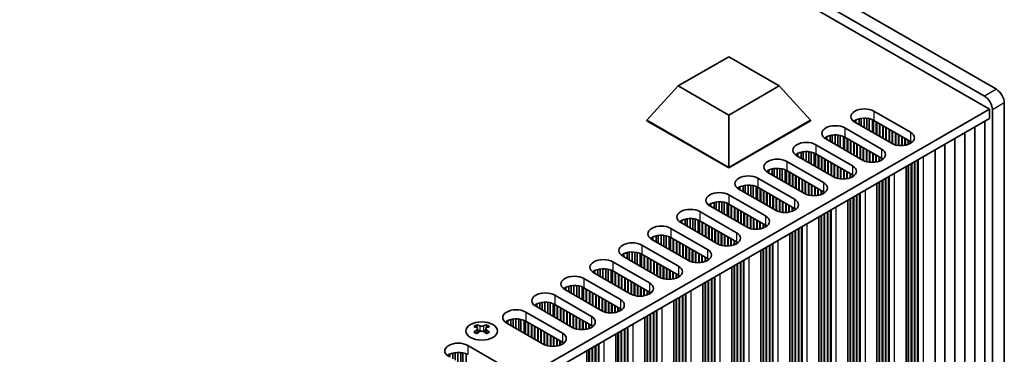
# Model space of a CAD drawing. Units: millimetres. Extents: x 0 to 8046, y 0 to 1405.
# Drawn here: x 385 to 560, y 250 to 309 of the extents above; entities that cross this region are included whole.
import ezdxf

# ---------------------------------------------------------------- set-up
doc = ezdxf.new("R2010")
doc.units = ezdxf.units.MM
doc.header["$LTSCALE"] = 3.5
doc.layers.add('Visible (ISO)', color=7, linetype='Continuous', lineweight=35)
doc.layers.add('Visible Narrow (ISO)', color=7, linetype='Continuous', lineweight=25)

msp = doc.modelspace()

# ---------------------------------------------------------------- linework, layer by layer
at = {"layer": 'Visible (ISO)'}
for p, q in [((558.441, 296.7516), (257.2135, 470.6653)), ((557.2036, 293.1794), (253.8548, 468.3179)), ((255.0922, 469.4406), (556.3197, 295.5268)), ((501.8314, 297.3435), (510.8174, 302.5316)), ((510.8174, 302.5316), (519.8034, 297.3435)), ((496.251, 291.2198), (501.8314, 297.3435)), ((510.8174, 292.1554), (501.8314, 297.3435)), ((519.8034, 297.3435), (510.8174, 292.1554)), ((525.3838, 291.2198), (519.8034, 297.3435)), ((559.8552, 225.7164), (559.8552, 294.3021)), ((398.5988, 201.6089), (557.2036, 293.1794)), ((536.6621, 292.8324), (543.1675, 289.0765)), ((557.2036, 293.1794), (557.2036, 291.5464)), ((557.7339, 293.0773), (557.7339, 224.4916)), ((398.6349, 199.9967), (557.2036, 291.5464)), ((496.251, 291.2198), (496.251, 291.1381)), ((510.8174, 282.8099), (496.251, 291.2198)), ((496.251, 291.1381), (510.8174, 282.7282)), ((510.8174, 282.8099), (510.8174, 292.1554)), ((525.3838, 291.2198), (510.8174, 282.8099)), ((510.8174, 282.7282), (525.3838, 291.1381)), ((525.3838, 291.2198), (525.3838, 291.1381)), ((533.268, 291.1994), (533.268, 290.8728)), ((539.7734, 287.1169), (533.268, 290.8728)), ((533.453, 291.2956), (533.453, 290.766)), ((534.0229, 291.494), (534.0229, 290.4369)), ((534.3958, 291.5657), (534.3958, 290.2217)), ((534.9136, 291.6049), (534.9136, 289.9227)), ((535.4206, 291.58), (535.4206, 289.63)), ((535.8117, 291.5161), (535.8117, 289.4042)), ((536.3798, 291.3389), (536.3798, 289.0762)), ((536.5878, 291.2405), (536.5878, 288.9561)), ((543.1675, 287.4435), (536.6621, 291.1994)), ((537.0864, 290.9544), (537.0864, 288.6682)), ((537.1571, 290.9136), (537.1571, 288.6274)), ((556.3676, 291.0637), (556.3676, 226.4512)), ((531.5002, 289.8522), (538.0056, 286.0963)), ((537.6521, 290.6278), (537.6521, 288.3416)), ((537.7228, 290.587), (537.7228, 288.3008)), ((538.2178, 290.3012), (538.2178, 288.015)), ((538.2885, 290.2604), (538.2885, 287.9742)), ((538.7834, 289.9746), (538.7834, 287.6884)), ((538.8541, 289.9338), (538.8541, 287.6476)), ((539.3491, 289.648), (539.3491, 287.3618)), ((539.4198, 289.6072), (539.4198, 287.321)), ((539.9148, 289.3214), (539.9148, 287.0415)), ((539.9855, 289.2806), (539.9855, 287.0081)), ((554.5998, 290.0431), (554.5998, 225.4306)), ((528.1061, 288.2192), (528.1061, 287.8926)), ((534.6115, 284.1367), (528.1061, 287.8926)), ((528.2911, 288.3154), (528.2911, 287.7858)), ((528.861, 288.5138), (528.861, 287.4567)), ((529.2339, 288.5855), (529.2339, 287.2414)), ((529.7517, 288.6247), (529.7517, 286.9425)), ((530.2587, 288.5998), (530.2587, 286.6498)), ((530.6498, 288.5359), (530.6498, 286.424)), ((531.2179, 288.3587), (531.2179, 286.096)), ((531.4259, 288.2603), (531.4259, 285.9759)), ((538.0056, 284.4633), (531.5002, 288.2192)), ((531.9245, 287.9742), (531.9245, 285.688)), ((531.9952, 287.9334), (531.9952, 285.6472)), ((532.4902, 287.6476), (532.4902, 285.3614)), ((532.5609, 287.6068), (532.5609, 285.3206)), ((533.0559, 287.321), (533.0559, 285.0348)), ((540.4805, 288.9948), (540.4805, 286.8344)), ((540.5512, 288.954), (540.5512, 286.8167)), ((541.0462, 288.6682), (541.0462, 286.7329)), ((541.1169, 288.6274), (541.1169, 286.7262)), ((541.6119, 288.3416), (541.6119, 286.7135)), ((541.6826, 288.3008), (541.6826, 286.7165)), ((542.1776, 288.015), (542.1776, 286.7726)), ((542.2483, 287.9742), (542.2483, 286.7858)), ((542.7432, 287.6884), (542.7432, 286.922)), ((542.8139, 287.6476), (542.8139, 286.9485)), ((543.3089, 287.3544), (543.3089, 287.206)), ((543.3796, 287.3033), (543.3796, 287.257)), ((551.0643, 288.0019), (551.0643, 223.3893)), ((552.8321, 289.0225), (552.8321, 224.41)), ((524.072, 285.6053), (524.072, 284.2612)), ((524.5898, 285.6445), (524.5898, 283.9623)), ((525.0969, 285.6196), (525.0969, 283.6695)), ((525.4879, 285.5557), (525.4879, 283.4438)), ((526.3384, 286.8719), (532.8437, 283.1161)), ((533.1266, 287.2802), (533.1266, 284.994)), ((533.6216, 286.9944), (533.6216, 284.7082)), ((533.6923, 286.9536), (533.6923, 284.6674)), ((534.1872, 286.6678), (534.1872, 284.3816)), ((534.258, 286.627), (534.258, 284.3408)), ((534.7529, 286.3412), (534.7529, 284.0613)), ((534.8236, 286.3004), (534.8236, 284.0279)), ((535.3186, 286.0146), (535.3186, 283.8542)), ((535.3893, 285.9738), (535.3893, 283.8365)), ((535.8843, 285.688), (535.8843, 283.7527)), ((535.955, 285.6472), (535.955, 283.746)), ((547.5288, 285.9606), (547.5288, 221.3481)), ((549.2965, 286.9813), (549.2965, 222.3687)), ((521.1765, 283.8917), (527.6819, 280.1358)), ((522.9442, 285.239), (522.9442, 284.9124)), ((529.4496, 281.1565), (522.9442, 284.9124)), ((523.1292, 285.3352), (523.1292, 284.8055)), ((523.6991, 285.5336), (523.6991, 284.4765)), ((526.056, 285.3785), (526.056, 283.1158)), ((526.264, 285.2801), (526.264, 282.9957)), ((532.8437, 281.4831), (526.3384, 285.239)), ((526.7626, 284.994), (526.7626, 282.7078)), ((526.8333, 284.9532), (526.8333, 282.667)), ((527.3283, 284.6674), (527.3283, 282.3812)), ((527.399, 284.6266), (527.399, 282.3404)), ((527.894, 284.3408), (527.894, 282.0546)), ((527.9647, 284.3), (527.9647, 282.0138)), ((528.4597, 284.0142), (528.4597, 281.728)), ((528.5304, 283.9734), (528.5304, 281.6872)), ((536.45, 285.3614), (536.45, 283.7332)), ((536.5207, 285.3206), (536.5207, 283.7363)), ((537.0157, 285.0348), (537.0157, 283.7923)), ((537.0864, 284.994), (537.0864, 283.8056)), ((537.5814, 284.7082), (537.5814, 283.9417)), ((537.6521, 284.6674), (537.6521, 283.9683)), ((538.147, 284.3742), (538.147, 284.2258)), ((538.2178, 284.3231), (538.2178, 284.2768)), ((543.8746, 283.8509), (543.8746, 221.9605)), ((543.9453, 283.8917), (543.9453, 221.6747)), ((544.4403, 284.1775), (544.4403, 221.6339)), ((544.511, 284.2183), (544.511, 221.3481)), ((510.8174, 282.8099), (510.8174, 282.7282)), ((517.7824, 282.2587), (517.7824, 281.9321)), ((517.9674, 282.355), (517.9674, 281.8253)), ((518.5373, 282.5533), (518.5373, 281.4963)), ((518.9101, 282.625), (518.9101, 281.281)), ((519.4279, 282.6643), (519.4279, 280.9821)), ((519.935, 282.6394), (519.935, 280.6893)), ((520.326, 282.5755), (520.326, 280.4635)), ((520.8941, 282.3983), (520.8941, 280.1356)), ((521.1021, 282.2999), (521.1021, 280.0155)), ((527.6819, 278.5029), (521.1765, 282.2587)), ((529.0254, 283.6876), (529.0254, 281.4014)), ((529.0961, 283.6468), (529.0961, 281.3606)), ((529.591, 283.361), (529.591, 281.0811)), ((529.6618, 283.3202), (529.6618, 281.0477)), ((530.1567, 283.0344), (530.1567, 280.874)), ((530.2274, 282.9936), (530.2274, 280.8563)), ((530.7224, 282.7078), (530.7224, 280.7724)), ((530.7931, 282.667), (530.7931, 280.7657)), ((531.2881, 282.3812), (531.2881, 280.753)), ((531.3588, 282.3404), (531.3588, 280.756)), ((531.8538, 282.0546), (531.8538, 280.8121)), ((542.3669, 282.9804), (542.3669, 218.3679)), ((542.7432, 283.1977), (542.7432, 222.6137)), ((542.8139, 283.2385), (542.8139, 222.3279)), ((543.3089, 283.5243), (543.3089, 222.2871)), ((543.3796, 283.5651), (543.3796, 222.0013)), ((516.0146, 280.9115), (522.52, 277.1556)), ((524.2877, 278.1763), (517.7824, 281.9321)), ((521.6007, 282.0138), (521.6007, 279.7276)), ((521.6715, 281.973), (521.6715, 279.6868)), ((522.1664, 281.6872), (522.1664, 279.401)), ((522.2371, 281.6464), (522.2371, 279.3602)), ((522.7321, 281.3606), (522.7321, 279.0744)), ((522.8028, 281.3198), (522.8028, 279.0336)), ((523.2978, 281.034), (523.2978, 278.7478)), ((523.3685, 280.9932), (523.3685, 278.707)), ((523.8635, 280.7074), (523.8635, 278.4212)), ((523.9342, 280.6666), (523.9342, 278.3804)), ((524.4292, 280.3808), (524.4292, 278.1009)), ((524.4999, 280.34), (524.4999, 278.0675)), ((531.9245, 282.0138), (531.9245, 280.8254)), ((532.4195, 281.728), (532.4195, 280.9615)), ((532.4902, 281.6872), (532.4902, 280.9881)), ((532.9852, 281.394), (532.9852, 281.2456)), ((533.0559, 281.3429), (533.0559, 281.2966)), ((538.147, 280.5441), (538.147, 219.3069)), ((538.2178, 280.5849), (538.2178, 219.0211)), ((538.7127, 280.8707), (538.7127, 218.9803)), ((538.7834, 280.9115), (538.7834, 218.6945)), ((539.2784, 281.1973), (539.2784, 218.6537)), ((539.3491, 281.2381), (539.3491, 218.3679)), ((512.6205, 279.2785), (512.6205, 278.9519)), ((519.1259, 275.196), (512.6205, 278.9519)), ((512.8055, 279.3748), (512.8055, 278.8451)), ((513.3754, 279.5731), (513.3754, 278.5161)), ((513.7483, 279.6448), (513.7483, 278.3008)), ((514.2661, 279.6841), (514.2661, 278.0019)), ((514.7731, 279.6592), (514.7731, 277.7091)), ((515.1642, 279.5953), (515.1642, 277.4833)), ((515.7323, 279.418), (515.7323, 277.1553)), ((515.9402, 279.3197), (515.9402, 277.0353)), ((522.52, 275.5226), (516.0146, 279.2785)), ((516.4389, 279.0336), (516.4389, 276.7474)), ((516.5096, 278.9928), (516.5096, 276.7066)), ((517.0045, 278.707), (517.0045, 276.4208)), ((517.0753, 278.6662), (517.0753, 276.38)), ((524.9949, 280.0542), (524.9949, 277.8938)), ((525.0656, 280.0134), (525.0656, 277.8761)), ((525.5605, 279.7276), (525.5605, 277.7922)), ((525.6313, 279.6868), (525.6313, 277.7855)), ((526.1262, 279.401), (526.1262, 277.7728)), ((526.1969, 279.3602), (526.1969, 277.7758)), ((526.6919, 279.0744), (526.6919, 277.8319)), ((526.7626, 279.0336), (526.7626, 277.8452)), ((527.2576, 278.7478), (527.2576, 277.9813)), ((527.3283, 278.707), (527.3283, 278.0079)), ((537.205, 280.0002), (537.205, 215.3877)), ((537.5814, 280.2175), (537.5814, 219.6335)), ((537.6521, 280.2583), (537.6521, 219.3477)), ((510.8527, 277.9313), (517.3581, 274.1754)), ((517.5702, 278.3804), (517.5702, 276.0942)), ((517.6409, 278.3396), (517.6409, 276.0534)), ((518.1359, 278.0538), (518.1359, 275.7676)), ((518.2066, 278.013), (518.2066, 275.7268)), ((518.7016, 277.7272), (518.7016, 275.441)), ((518.7723, 277.6864), (518.7723, 275.4002)), ((519.2673, 277.4006), (519.2673, 275.1207)), ((519.338, 277.3598), (519.338, 275.0873)), ((519.833, 277.074), (519.833, 274.9136)), ((519.9037, 277.0332), (519.9037, 274.8959)), ((527.8233, 278.4138), (527.8233, 278.2654)), ((527.894, 278.3627), (527.894, 278.3164)), ((532.0431, 277.02), (532.0431, 212.4075)), ((532.4195, 277.2373), (532.4195, 216.6532)), ((532.4902, 277.2781), (532.4902, 216.3675)), ((532.9852, 277.5639), (532.9852, 216.3266)), ((533.0559, 277.6047), (533.0559, 216.0409)), ((533.5508, 277.8905), (533.5508, 216)), ((533.6216, 277.9313), (533.6216, 215.7143)), ((534.1165, 278.2171), (534.1165, 215.6734)), ((534.1872, 278.2579), (534.1872, 215.3877)), ((507.4586, 276.2983), (507.4586, 275.9717)), ((513.964, 272.2158), (507.4586, 275.9717)), ((507.6436, 276.3946), (507.6436, 275.8649)), ((508.2135, 276.5929), (508.2135, 275.5359)), ((508.5864, 276.6646), (508.5864, 275.3206)), ((509.1042, 276.7038), (509.1042, 275.0216)), ((509.6112, 276.679), (509.6112, 274.7289)), ((510.0023, 276.6151), (510.0023, 274.5031)), ((510.5704, 276.4378), (510.5704, 274.1751)), ((510.7784, 276.3394), (510.7784, 274.0551)), ((517.3581, 272.5424), (510.8527, 276.2983)), ((511.277, 276.0534), (511.277, 273.7672)), ((511.3477, 276.0125), (511.3477, 273.7264)), ((511.8427, 275.7268), (511.8427, 273.4406)), ((511.9134, 275.6859), (511.9134, 273.3998)), ((512.4084, 275.4002), (512.4084, 273.114)), ((512.4791, 275.3593), (512.4791, 273.0732)), ((512.974, 275.0736), (512.974, 272.7874)), ((513.0448, 275.0327), (513.0448, 272.7466)), ((520.3987, 276.7474), (520.3987, 274.812)), ((520.4694, 276.7066), (520.4694, 274.8053)), ((520.9643, 276.4208), (520.9643, 274.7926)), ((521.0351, 276.38), (521.0351, 274.7956)), ((521.53, 276.0942), (521.53, 274.8517)), ((521.6007, 276.0534), (521.6007, 274.865)), ((522.0957, 275.7676), (522.0957, 275.0011)), ((522.1664, 275.7268), (522.1664, 275.0277)), ((522.6614, 275.4335), (522.6614, 275.2851)), ((522.7321, 275.3825), (522.7321, 275.3362)), ((528.9547, 275.2369), (528.9547, 212.6932)), ((529.0254, 275.2777), (529.0254, 212.4075)), ((502.2967, 273.3181), (502.2967, 272.9915)), ((502.4817, 273.4144), (502.4817, 272.8847)), ((503.0516, 273.6127), (503.0516, 272.5557)), ((503.4245, 273.6844), (503.4245, 272.3404)), ((503.9423, 273.7236), (503.9423, 272.0414)), ((504.4493, 273.6988), (504.4493, 271.7487)), ((504.8404, 273.6349), (504.8404, 271.5229)), ((505.4085, 273.4576), (505.4085, 271.1949)), ((505.6165, 273.3592), (505.6165, 271.0748)), ((505.6908, 274.9511), (512.1962, 271.1952)), ((512.1962, 269.5622), (505.6908, 273.3181)), ((513.5397, 274.747), (513.5397, 272.4608)), ((513.6104, 274.7061), (513.6104, 272.42)), ((514.1054, 274.4204), (514.1054, 272.1405)), ((514.1761, 274.3795), (514.1761, 272.1071)), ((514.6711, 274.0938), (514.6711, 271.9334)), ((514.7418, 274.0529), (514.7418, 271.9157)), ((515.2368, 273.7672), (515.2368, 271.8318)), ((515.3075, 273.7264), (515.3075, 271.8251)), ((515.8025, 273.4406), (515.8025, 271.8124)), ((515.8732, 273.3998), (515.8732, 271.8154)), ((526.8813, 274.0398), (526.8813, 209.4272)), ((527.2576, 274.2571), (527.2576, 213.673)), ((527.3283, 274.2979), (527.3283, 213.3873)), ((527.8233, 274.5837), (527.8233, 213.3464)), ((527.894, 274.6245), (527.894, 213.0607)), ((528.389, 274.9103), (528.389, 213.0198)), ((528.4597, 274.9511), (528.4597, 212.7341)), ((500.529, 271.9709), (507.0343, 268.215)), ((508.8021, 269.2356), (502.2967, 272.9915)), ((506.1151, 273.0732), (506.1151, 270.787)), ((506.1858, 273.0323), (506.1858, 270.7461)), ((506.6808, 272.7466), (506.6808, 270.4604)), ((506.7515, 272.7057), (506.7515, 270.4195)), ((507.2465, 272.42), (507.2465, 270.1338)), ((507.3172, 272.3791), (507.3172, 270.0929)), ((507.8122, 272.0934), (507.8122, 269.8072)), ((507.8829, 272.0525), (507.8829, 269.7663)), ((508.3778, 271.7668), (508.3778, 269.4806)), ((508.4486, 271.7259), (508.4486, 269.4397)), ((516.3682, 273.114), (516.3682, 271.8715)), ((516.4389, 273.0732), (516.4389, 271.8848)), ((516.9338, 272.7874), (516.9338, 272.0209)), ((517.0045, 272.7466), (517.0045, 272.0474)), ((517.4995, 272.4533), (517.4995, 272.3049)), ((517.5702, 272.4023), (517.5702, 272.356)), ((522.6614, 271.6035), (522.6614, 210.3662)), ((522.7321, 271.6443), (522.7321, 210.0804)), ((523.2271, 271.9301), (523.2271, 210.0396)), ((523.2978, 271.9709), (523.2978, 209.7538)), ((523.7928, 272.2567), (523.7928, 209.713)), ((523.8635, 272.2975), (523.8635, 209.4272)), ((497.1348, 270.3379), (497.1348, 270.0113)), ((503.6402, 266.2554), (497.1348, 270.0113)), ((497.3198, 270.4341), (497.3198, 269.9045)), ((497.8897, 270.6325), (497.8897, 269.5755)), ((498.2626, 270.7042), (498.2626, 269.3602)), ((498.7804, 270.7434), (498.7804, 269.0612)), ((499.2875, 270.7185), (499.2875, 268.7685)), ((499.6785, 270.6547), (499.6785, 268.5427)), ((500.2466, 270.4774), (500.2466, 268.2147)), ((500.4546, 270.379), (500.4546, 268.0946)), ((507.0343, 266.582), (500.529, 270.3379)), ((500.9532, 270.0929), (500.9532, 267.8068)), ((501.0239, 270.0521), (501.0239, 267.7659)), ((508.9435, 271.4402), (508.9435, 269.1603)), ((509.0142, 271.3993), (509.0142, 269.1268)), ((509.5092, 271.1136), (509.5092, 268.9531)), ((509.5799, 271.0727), (509.5799, 268.9354)), ((510.0749, 270.787), (510.0749, 268.8516)), ((510.1456, 270.7461), (510.1456, 268.8449)), ((510.6406, 270.4604), (510.6406, 268.8322)), ((510.7113, 270.4195), (510.7113, 268.8352)), ((511.2063, 270.1338), (511.2063, 268.8913)), ((511.277, 270.0929), (511.277, 268.9046)), ((511.772, 269.8072), (511.772, 269.0407)), ((521.7194, 271.0596), (521.7194, 206.447)), ((522.0957, 271.2769), (522.0957, 210.6928)), ((522.1664, 271.3177), (522.1664, 210.407)), ((495.3671, 268.9907), (501.8725, 265.2348)), ((501.5189, 269.7663), (501.5189, 267.4802)), ((501.5896, 269.7255), (501.5896, 267.4393)), ((502.0846, 269.4397), (502.0846, 267.1536)), ((502.1553, 269.3989), (502.1553, 267.1127)), ((502.6503, 269.1131), (502.6503, 266.827)), ((502.721, 269.0723), (502.721, 266.7861)), ((503.216, 268.7865), (503.216, 266.5004)), ((503.2867, 268.7457), (503.2867, 266.4595)), ((503.7817, 268.4599), (503.7817, 266.1801)), ((503.8524, 268.4191), (503.8524, 266.1466)), ((504.3473, 268.1333), (504.3473, 265.9729)), ((504.418, 268.0925), (504.418, 265.9552)), ((511.8427, 269.7663), (511.8427, 269.0672)), ((512.3376, 269.4731), (512.3376, 269.3247)), ((512.4084, 269.4221), (512.4084, 269.3758)), ((516.5575, 268.0794), (516.5575, 203.4668)), ((516.9338, 268.2966), (516.9338, 207.7126)), ((517.0045, 268.3375), (517.0045, 207.4268)), ((517.4995, 268.6232), (517.4995, 207.386)), ((517.5702, 268.6641), (517.5702, 207.1002)), ((518.0652, 268.9498), (518.0652, 207.0594)), ((518.1359, 268.9907), (518.1359, 206.7736)), ((518.6309, 269.2764), (518.6309, 206.7328)), ((518.7016, 269.3173), (518.7016, 206.447)), ((491.973, 267.3577), (491.973, 267.0311)), ((498.4784, 263.2752), (491.973, 267.0311)), ((492.158, 267.4539), (492.158, 266.9243)), ((492.7279, 267.6523), (492.7279, 266.5952)), ((493.1007, 267.724), (493.1007, 266.38)), ((493.6185, 267.7632), (493.6185, 266.081)), ((494.1256, 267.7383), (494.1256, 265.7883)), ((494.5166, 267.6744), (494.5166, 265.5625)), ((495.0847, 267.4972), (495.0847, 265.2345)), ((495.2927, 267.3988), (495.2927, 265.1144)), ((501.8725, 263.6018), (495.3671, 267.3577)), ((495.7913, 267.1127), (495.7913, 264.8265)), ((495.8621, 267.0719), (495.8621, 264.7857)), ((496.357, 266.7861), (496.357, 264.4999)), ((496.4277, 266.7453), (496.4277, 264.4591)), ((496.9227, 266.4595), (496.9227, 264.1733)), ((496.9934, 266.4187), (496.9934, 264.1325)), ((504.913, 267.8068), (504.913, 265.8714)), ((504.9837, 267.7659), (504.9837, 265.8647)), ((505.4787, 267.4802), (505.4787, 265.852)), ((505.5494, 267.4393), (505.5494, 265.855)), ((506.0444, 267.1536), (506.0444, 265.9111)), ((506.1151, 267.1127), (506.1151, 265.9244)), ((506.6101, 266.827), (506.6101, 266.0605)), ((506.6808, 266.7861), (506.6808, 266.087)), ((507.1758, 266.4929), (507.1758, 266.3445)), ((507.2465, 266.4419), (507.2465, 266.3956)), ((513.469, 266.2962), (513.469, 203.7526)), ((513.5397, 266.3371), (513.5397, 203.4668)), ((487.566, 264.6721), (487.566, 263.615)), ((487.9389, 264.7438), (487.9389, 263.3997)), ((488.4567, 264.783), (488.4567, 263.1008)), ((488.9637, 264.7581), (488.9637, 262.8081)), ((489.3548, 264.6942), (489.3548, 262.5823)), ((489.9229, 264.517), (489.9229, 262.2543)), ((490.2052, 266.0105), (496.7106, 262.2546)), ((497.4884, 266.1329), (497.4884, 263.8467)), ((497.5591, 266.0921), (497.5591, 263.8059)), ((498.0541, 265.8063), (498.0541, 263.5201)), ((498.1248, 265.7655), (498.1248, 263.4793)), ((498.6198, 265.4797), (498.6198, 263.1998)), ((498.6905, 265.4389), (498.6905, 263.1664)), ((499.1855, 265.1531), (499.1855, 262.9927)), ((499.2562, 265.1123), (499.2562, 262.975)), ((499.7511, 264.8265), (499.7511, 262.8912)), ((499.8219, 264.7857), (499.8219, 262.8845)), ((511.3956, 265.0992), (511.3956, 200.4866)), ((511.772, 265.3164), (511.772, 204.7324)), ((511.8427, 265.3573), (511.8427, 204.4466)), ((512.3376, 265.643), (512.3376, 204.4058)), ((512.4084, 265.6839), (512.4084, 204.12)), ((512.9033, 265.9696), (512.9033, 204.0792)), ((512.974, 266.0105), (512.974, 203.7934)), ((485.0433, 263.0302), (491.5487, 259.2744)), ((486.8111, 264.3775), (486.8111, 264.0509)), ((493.3165, 260.295), (486.8111, 264.0509)), ((486.9961, 264.4737), (486.9961, 263.9441)), ((490.1308, 264.4186), (490.1308, 262.1342)), ((496.7106, 260.6216), (490.2052, 264.3775)), ((490.6295, 264.1325), (490.6295, 261.8463)), ((490.7002, 264.0917), (490.7002, 261.8055)), ((491.1952, 263.8059), (491.1952, 261.5197)), ((491.2659, 263.7651), (491.2659, 261.4789)), ((491.7608, 263.4793), (491.7608, 261.1931)), ((491.8315, 263.4385), (491.8315, 261.1523)), ((492.3265, 263.1527), (492.3265, 260.8665)), ((492.3972, 263.1119), (492.3972, 260.8257)), ((492.8922, 262.8261), (492.8922, 260.5399)), ((492.9629, 262.7853), (492.9629, 260.4991)), ((500.3168, 264.4999), (500.3168, 262.8718)), ((500.3875, 264.4591), (500.3875, 262.8748)), ((500.8825, 264.1733), (500.8825, 262.9309)), ((500.9532, 264.1325), (500.9532, 262.9441)), ((501.4482, 263.8467), (501.4482, 263.0803)), ((501.5189, 263.8059), (501.5189, 263.1068)), ((502.0139, 263.5127), (502.0139, 263.3643)), ((502.0846, 263.4616), (502.0846, 263.4153)), ((507.7415, 262.9894), (507.7415, 201.099)), ((507.8122, 263.0302), (507.8122, 200.8132)), ((508.3071, 263.316), (508.3071, 200.7724)), ((508.3778, 263.3568), (508.3778, 200.4866)), ((481.6492, 261.3973), (481.6492, 261.0707)), ((488.1546, 257.3148), (481.6492, 261.0707)), ((481.8342, 261.4935), (481.8342, 260.9638)), ((482.4041, 261.6919), (482.4041, 260.6348)), ((482.777, 261.7636), (482.777, 260.4195)), ((483.2948, 261.8028), (483.2948, 260.1206)), ((483.8018, 261.7779), (483.8018, 259.8278)), ((484.1929, 261.714), (484.1929, 259.6021)), ((484.761, 261.5368), (484.761, 259.2741)), ((484.969, 261.4384), (484.969, 259.154)), ((491.5487, 257.6414), (485.0433, 261.3973)), ((485.4676, 261.1523), (485.4676, 258.8661)), ((485.5383, 261.1115), (485.5383, 258.8253)), ((493.4579, 262.4995), (493.4579, 260.2196)), ((493.5286, 262.4587), (493.5286, 260.1862)), ((494.0236, 262.1729), (494.0236, 260.0125)), ((494.0943, 262.1321), (494.0943, 259.9948)), ((494.5893, 261.8463), (494.5893, 259.911)), ((494.66, 261.8055), (494.66, 259.9043)), ((495.1549, 261.5197), (495.1549, 259.8915)), ((495.2257, 261.4789), (495.2257, 259.8946)), ((495.7206, 261.1931), (495.7206, 259.9506)), ((495.7913, 261.1523), (495.7913, 259.9639)), ((506.2337, 262.1189), (506.2337, 197.5064)), ((506.6101, 262.3362), (506.6101, 201.7522)), ((506.6808, 262.377), (506.6808, 201.4664)), ((507.1758, 262.6628), (507.1758, 201.4256)), ((507.2465, 262.7036), (507.2465, 201.1398)), ((479.8814, 260.05), (486.3868, 256.2941)), ((486.0333, 260.8257), (486.0333, 258.5395)), ((486.104, 260.7849), (486.104, 258.4987)), ((486.599, 260.4991), (486.599, 258.2129)), ((486.6697, 260.4583), (486.6697, 258.1721)), ((487.1646, 260.1725), (487.1646, 257.8863)), ((487.2354, 260.1317), (487.2354, 257.8455)), ((487.7303, 259.8459), (487.7303, 257.5597)), ((487.801, 259.8051), (487.801, 257.5189)), ((488.296, 259.5193), (488.296, 257.2394)), ((488.3667, 259.4785), (488.3667, 257.206)), ((496.2863, 260.8665), (496.2863, 260.1)), ((496.357, 260.8257), (496.357, 260.1266)), ((496.852, 260.5325), (496.852, 260.3841)), ((496.9227, 260.4814), (496.9227, 260.4351)), ((501.4482, 259.356), (501.4482, 198.772)), ((501.5189, 259.3968), (501.5189, 198.4862)), ((502.0139, 259.6826), (502.0139, 198.4454)), ((502.0846, 259.7234), (502.0846, 198.1596)), ((502.5796, 260.0092), (502.5796, 198.1188)), ((502.6503, 260.05), (502.6503, 197.833)), ((503.1453, 260.3358), (503.1453, 197.7922)), ((503.216, 260.3766), (503.216, 197.5064)), ((476.4873, 258.417), (476.4873, 258.0904)), ((482.9927, 254.3346), (476.4873, 258.0904)), ((476.6723, 258.5133), (476.6723, 257.9836)), ((477.2422, 258.7116), (477.2422, 257.6546)), ((477.6151, 258.7833), (477.6151, 257.4393)), ((478.1329, 258.8226), (478.1329, 257.1404)), ((478.6399, 258.7977), (478.6399, 256.8476)), ((479.031, 258.7338), (479.031, 256.6218)), ((479.5991, 258.5566), (479.5991, 256.2939)), ((479.8071, 258.4582), (479.8071, 256.1738)), ((486.3868, 254.6612), (479.8814, 258.417)), ((480.3057, 258.1721), (480.3057, 255.8859)), ((480.3764, 258.1313), (480.3764, 255.8451)), ((480.8714, 257.8455), (480.8714, 255.5593)), ((480.9421, 257.8047), (480.9421, 255.5185)), ((481.4371, 257.5189), (481.4371, 255.2327)), ((488.8617, 259.1927), (488.8617, 257.0323)), ((488.9324, 259.1519), (488.9324, 257.0146)), ((489.4274, 258.8661), (489.4274, 256.9307)), ((489.4981, 258.8253), (489.4981, 256.924)), ((489.9931, 258.5395), (489.9931, 256.9113)), ((490.0638, 258.4987), (490.0638, 256.9143)), ((490.5588, 258.2129), (490.5588, 256.9704)), ((490.6295, 258.1721), (490.6295, 256.9837)), ((491.1244, 257.8863), (491.1244, 257.1198)), ((491.1952, 257.8455), (491.1952, 257.1464)), ((491.6901, 257.5523), (491.6901, 257.4039)), ((501.0719, 259.1387), (501.0719, 194.5262)), ((472.4532, 255.8031), (472.4532, 254.4591)), ((472.971, 255.8424), (472.971, 254.1602)), ((473.4781, 255.8175), (473.4781, 253.8674)), ((474.7196, 257.0698), (481.2249, 253.3139)), ((481.5078, 257.4781), (481.5078, 255.1919)), ((482.0028, 257.1923), (482.0028, 254.9061)), ((482.0735, 257.1515), (482.0735, 254.8653)), ((482.5684, 256.8657), (482.5684, 254.5795)), ((482.6392, 256.8249), (482.6392, 254.5387)), ((483.1341, 256.5391), (483.1341, 254.2592)), ((483.2048, 256.4983), (483.2048, 254.2258)), ((483.6998, 256.2125), (483.6998, 254.0521)), ((483.7705, 256.1717), (483.7705, 254.0344)), ((484.2655, 255.8859), (484.2655, 253.9505)), ((484.3362, 255.8451), (484.3362, 253.9438)), ((491.7608, 257.5012), (491.7608, 257.4549)), ((495.91, 256.1585), (495.91, 191.546)), ((496.2863, 256.3758), (496.2863, 195.7918)), ((496.357, 256.4166), (496.357, 195.506)), ((496.852, 256.7024), (496.852, 195.4652)), ((496.9227, 256.7432), (496.9227, 195.1794)), ((497.4177, 257.029), (497.4177, 195.1386)), ((497.4884, 257.0698), (497.4884, 194.8528)), ((497.9834, 257.3556), (497.9834, 194.812)), ((498.0541, 257.3964), (498.0541, 194.5262)), ((466.0045, 254.7859), (466.0045, 254.5693)), ((466.1332, 254.1004), (466.1332, 253.2787)), ((467.6081, 254.1004), (467.6081, 253.2787)), ((467.7369, 254.7859), (467.7369, 254.5693)), ((471.3255, 255.4368), (471.3255, 255.1102)), ((477.8308, 251.3543), (471.3255, 255.1102)), ((471.5104, 255.5331), (471.5104, 255.0034)), ((472.0803, 255.7314), (472.0803, 254.6744)), ((473.8691, 255.7536), (473.8691, 253.6416)), ((474.4372, 255.5763), (474.4372, 253.3136)), ((474.6452, 255.478), (474.6452, 253.1936)), ((481.2249, 251.6809), (474.7196, 255.4368)), ((475.1438, 255.1919), (475.1438, 252.9057)), ((475.2145, 255.1511), (475.2145, 252.8649)), ((475.7095, 254.8653), (475.7095, 252.5791)), ((475.7802, 254.8245), (475.7802, 252.5383)), ((476.2752, 254.5387), (476.2752, 252.2525)), ((476.3459, 254.4979), (476.3459, 252.2117)), ((476.8409, 254.2121), (476.8409, 251.9259)), ((476.9116, 254.1713), (476.9116, 251.8851)), ((484.8312, 255.5593), (484.8312, 253.9311)), ((484.9019, 255.5185), (484.9019, 253.9341)), ((485.3969, 255.2327), (485.3969, 253.9902)), ((485.4676, 255.1919), (485.4676, 254.0035)), ((485.9626, 254.9061), (485.9626, 254.1396)), ((486.0333, 254.8653), (486.0333, 254.1662)), ((486.5282, 254.5721), (486.5282, 254.4237)), ((486.599, 254.521), (486.599, 254.4747)), ((492.2558, 254.0488), (492.2558, 192.1583)), ((492.3265, 254.0896), (492.3265, 191.8726)), ((492.8215, 254.3754), (492.8215, 191.8317)), ((492.8922, 254.4162), (492.8922, 191.546)), ((477.4066, 253.8855), (477.4066, 251.5993)), ((477.4773, 253.8447), (477.4773, 251.5585)), ((477.9723, 253.5589), (477.9723, 251.279)), ((478.043, 253.5181), (478.043, 251.2456)), ((478.5379, 253.2323), (478.5379, 251.0719)), ((478.6087, 253.1915), (478.6087, 251.0542)), ((479.1036, 252.9057), (479.1036, 250.9703)), ((479.1743, 252.8649), (479.1743, 250.9636)), ((479.6693, 252.5791), (479.6693, 250.9509)), ((479.74, 252.5383), (479.74, 250.9539)), ((480.235, 252.2525), (480.235, 251.01)), ((490.7481, 253.1783), (490.7481, 188.5658)), ((491.1244, 253.3956), (491.1244, 192.8115)), ((491.1952, 253.4364), (491.1952, 192.5258)), ((491.6901, 253.7222), (491.6901, 192.4849)), ((491.7608, 253.763), (491.7608, 192.1992)), ((464.3958, 251.1094), (470.9012, 247.3535)), ((480.3057, 252.2117), (480.3057, 251.0233)), ((480.8007, 251.9259), (480.8007, 251.1594)), ((480.8714, 251.8851), (480.8714, 251.186)), ((481.3664, 251.5918), (481.3664, 251.4434)), ((481.4371, 251.5408), (481.4371, 251.4945)), ((486.5282, 250.742), (486.5282, 189.5047)), ((486.599, 250.7828), (486.599, 189.219)), ((487.0939, 251.0686), (487.0939, 189.1781)), ((487.1646, 251.1094), (487.1646, 188.8924)), ((487.6596, 251.3952), (487.6596, 188.8515)), ((487.7303, 251.436), (487.7303, 188.5658)), ((461.1867, 249.5727), (461.1867, 249.043)), ((461.7566, 249.771), (461.7566, 248.714)), ((462.1295, 249.8427), (462.1295, 248.4987)), ((462.6473, 249.8819), (462.6473, 248.1997)), ((463.1543, 249.8571), (463.1543, 247.907)), ((463.5454, 249.7932), (463.5454, 247.6812)), ((464.1135, 249.6159), (464.1135, 247.3532)), ((485.5862, 250.1981), (485.5862, 185.5855)), ((485.9626, 250.4154), (485.9626, 189.8313)), ((486.0333, 250.4562), (486.0333, 189.5456))]:
    msp.add_line(p, q, dxfattribs=at)
for centre, major_axis, start_param, end_param in [((558.441, 295.1186), (-1, 1.7321), 3.92699082, 5.49778714), ((556.3197, 293.8938), (1, -1.7321), 0.78539816, 2.35619449), ((534.9651, 291.8526), (-2.4, 0), 3.92699082, 7.06858347), ((534.9651, 290.2196), (-2.4, 0), 3.92699082, 5.65304806), ((529.8032, 288.8724), (-2.4, 0), 3.92699082, 7.06858347), ((541.4704, 288.0967), (2.4, 0), 3.92699082, 7.06858347), ((524.6413, 285.8921), (-2.4, 0), 3.92699082, 7.06858347), ((529.8032, 287.2394), (-2.4, 0), 3.92699082, 5.65304806), ((541.4704, 286.4637), (-2.4, 0), 3.7717299, 3.92699082), ((524.6413, 284.2592), (-2.4, 0), 3.92699082, 5.65304806), ((536.3086, 285.1165), (2.4, 0), 3.92699082, 7.06858347), ((519.4794, 282.9119), (-2.4, 0), 3.92699082, 7.06858347), ((536.3086, 283.4835), (-2.4, 0), 3.7717299, 3.92699082), ((519.4794, 281.2789), (-2.4, 0), 3.92699082, 5.65304806), ((531.1467, 282.1363), (2.4, 0), 3.92699082, 7.06858347), ((514.3175, 279.9317), (-2.4, 0), 3.92699082, 7.06858347), ((531.1467, 280.5033), (-2.4, 0), 3.7717299, 3.92699082), ((514.3175, 278.2987), (-2.4, 0), 3.92699082, 5.65304806), ((525.9848, 279.1561), (2.4, 0), 3.92699082, 7.06858347), ((509.1557, 276.9515), (-2.4, 0), 3.92699082, 7.06858347), ((520.8229, 276.1758), (2.4, 0), 3.92699082, 7.06858347), ((525.9848, 277.5231), (-2.4, 0), 3.7717299, 3.92699082), ((503.9938, 273.9713), (-2.4, 0), 3.92699082, 7.06858347), ((509.1557, 275.3185), (-2.4, 0), 3.92699082, 5.65304806), ((520.8229, 274.5428), (-2.4, 0), 3.7717299, 3.92699082), ((503.9938, 272.3383), (-2.4, 0), 3.92699082, 5.65304806), ((515.661, 273.1956), (2.4, 0), 3.92699082, 7.06858347), ((498.8319, 270.9911), (-2.4, 0), 3.92699082, 7.06858347), ((515.661, 271.5626), (-2.4, 0), 3.7717299, 3.92699082), ((498.8319, 269.3581), (-2.4, 0), 3.92699082, 5.65304806), ((510.4992, 270.2154), (2.4, 0), 3.92699082, 7.06858347), ((493.67, 268.0109), (-2.4, 0), 3.92699082, 7.06858347), ((505.3373, 267.2352), (2.4, 0), 3.92699082, 7.06858347), ((510.4992, 268.5824), (-2.4, 0), 3.7717299, 3.92699082), ((488.5081, 265.0307), (-2.4, 0), 3.92699082, 7.06858347), ((493.67, 266.3779), (-2.4, 0), 3.92699082, 5.65304806), ((505.3373, 265.6022), (-2.4, 0), 3.7717299, 3.92699082), ((488.5081, 263.3977), (-2.4, 0), 3.92699082, 5.65304806), ((500.1754, 264.255), (2.4, 0), 3.92699082, 7.06858347), ((483.3463, 262.0504), (-2.4, 0), 3.92699082, 7.06858347), ((500.1754, 262.622), (-2.4, 0), 3.7717299, 3.92699082), ((483.3463, 260.4175), (-2.4, 0), 3.92699082, 5.65304806), ((495.0135, 261.2748), (2.4, 0), 3.92699082, 7.06858347), ((478.1844, 259.0702), (-2.4, 0), 3.92699082, 7.06858347), ((489.8516, 258.2946), (2.4, 0), 3.92699082, 7.06858347), ((495.0135, 259.6418), (-2.4, 0), 3.7717299, 3.92699082), ((473.0225, 256.09), (-2.4, 0), 3.92699082, 7.06858347), ((478.1844, 257.4372), (-2.4, 0), 3.92699082, 5.65304806), ((489.8516, 256.6616), (-2.4, 0), 3.7717299, 3.92699082), ((473.0225, 254.457), (-2.4, 0), 3.92699082, 5.65304806), ((484.6898, 255.3144), (2.4, 0), 3.92699082, 7.06858347), ((465.7393, 248.7397), (3.6136, 6.259), 0.73348815, 0.83730818), ((466.6055, 247.9334), (-3.6964, 6.4023), 5.61642416, 5.71594113), ((467.1358, 248.2396), (3.6964, -6.4023), 2.47483151, 2.57434848), ((466.7116, 254.1611), (0.5, -0.866), 3.92699082, 4.29658814), ((466.7116, 254.1611), (0.5, -0.866), 4.54004732, 5.14665184), ((466.6055, 248.2396), (3.6964, 6.4023), 0.56724417, 0.66676114), ((467.0298, 254.1611), (0.5, 0.866), 4.27812612, 4.88473064), ((467.0298, 254.1611), (0.5, 0.866), 5.12818982, 5.49778714), ((468.002, 248.7397), (3.6136, -6.259), 2.30428447, 2.40810451), ((467.1358, 247.9334), (-3.6964, -6.4023), 3.70883683, 3.8083538), ((484.6898, 253.6814), (-2.4, 0), 3.7717299, 3.92699082), ((466.6055, 248.2396), (3.6964, 6.4023), 0.90403518, 1.00355215), ((465.7393, 247.4333), (-3.6136, 6.259), 5.44587713, 5.54969716), ((467.1358, 247.9334), (-3.6964, -6.4023), 4.04562784, 4.14514481), ((466.6055, 247.9334), (-3.6964, 6.4023), 5.27963315, 5.37915012), ((468.002, 247.4333), (-3.6136, -6.259), 3.8750808, 3.97890083), ((467.1358, 248.2396), (3.6964, -6.4023), 2.1380405, 2.23755747), ((479.5279, 252.3341), (2.4, 0), 3.92699082, 7.06858347), ((462.6987, 250.1296), (-2.4, 0), 3.92699082, 7.06858347), ((479.5279, 250.7011), (-2.4, 0), 3.7717299, 3.92699082), ((462.6987, 248.4966), (-2.4, 0), 3.92699082, 5.65304806)]:
    msp.add_ellipse(centre, major_axis=major_axis, ratio=0.57735027, start_param=start_param, end_param=end_param, dxfattribs=at)
msp.add_ellipse((466.8707, 253.6814), major_axis=(2.8, 0), ratio=0.57735027, dxfattribs=at)
for points in [[(465.9868, 253.8761), (466.031, 253.9077), (466.0695, 253.9454), (466.1206, 254.0235), (466.1332, 254.064), (466.1332, 254.1367), (466.1206, 254.1737), (466.0695, 254.2378), (466.031, 254.2649), (465.9868, 254.2844)], [(466.5171, 254.5906), (466.5613, 254.5711), (466.6174, 254.5542), (466.7406, 254.5317), (466.8077, 254.5261), (466.9336, 254.5261), (467.0007, 254.5317), (467.1239, 254.5542), (467.18, 254.5711), (467.2242, 254.5906)], [(467.7546, 254.2844), (467.7104, 254.2649), (467.6719, 254.2378), (467.6207, 254.1737), (467.6081, 254.1367), (467.6081, 254.064), (467.6207, 254.0235), (467.6719, 253.9454), (467.7104, 253.9077), (467.7546, 253.8761)], [(467.2242, 253.5699), (467.18, 253.6015), (467.1239, 253.6291), (467.0007, 253.6656), (466.9336, 253.6746), (466.8077, 253.6746), (466.7406, 253.6656), (466.6174, 253.6291), (466.5613, 253.6015), (466.5171, 253.5699)]]:
    msp.add_open_spline(points, degree=3, knots=[0.076192776, 0.076192776, 0.076192776, 0.076192776, 0.0950828432, 0.0950828432, 0.1139729103, 0.1139729103, 0.1328629774, 0.1328629774, 0.1517530446, 0.1517530446, 0.1517530446, 0.1517530446], dxfattribs=at)
at = {"layer": 'Visible Narrow (ISO)'}
for p, q in [((558.441, 296.7516), (556.3197, 295.5268)), ((559.8552, 294.3021), (557.7339, 293.0773)), ((536.6621, 292.8324), (536.6621, 291.1994)), ((531.5002, 289.8522), (531.5002, 288.2192)), ((543.1675, 289.0765), (543.1675, 287.4435)), ((526.3384, 286.8719), (526.3384, 285.239)), ((538.0056, 286.0963), (538.0056, 284.4633)), ((521.1765, 283.8917), (521.1765, 282.2587)), ((545.3949, 284.7286), (545.3949, 220.8378)), ((532.8437, 283.1161), (532.8437, 281.4831)), ((516.0146, 280.9115), (516.0146, 279.2785)), ((540.233, 281.7484), (540.233, 217.8576)), ((527.6819, 280.1358), (527.6819, 278.5029)), ((535.0711, 278.7682), (535.0711, 214.8774)), ((510.8527, 277.9313), (510.8527, 276.2983)), ((522.52, 277.1556), (522.52, 275.5226)), ((529.9092, 275.788), (529.9092, 211.8971)), ((505.6908, 274.9511), (505.6908, 273.3181)), ((517.3581, 274.1754), (517.3581, 272.5424)), ((500.529, 271.9709), (500.529, 270.3379)), ((524.7474, 272.8078), (524.7474, 208.9169)), ((512.1962, 271.1952), (512.1962, 269.5622)), ((519.5855, 269.8276), (519.5855, 205.9367)), ((495.3671, 268.9907), (495.3671, 267.3577)), ((507.0343, 268.215), (507.0343, 266.582)), ((514.4236, 266.8474), (514.4236, 202.9565)), ((490.2052, 266.0105), (490.2052, 264.3775)), ((501.8725, 265.2348), (501.8725, 263.6018)), ((485.0433, 263.0302), (485.0433, 261.3973)), ((509.2617, 263.8672), (509.2617, 199.9763)), ((496.7106, 262.2546), (496.7106, 260.6216)), ((479.8814, 260.05), (479.8814, 258.417)), ((491.5487, 259.2744), (491.5487, 257.6414)), ((504.0999, 260.8869), (504.0999, 196.9961)), ((498.938, 257.9067), (498.938, 194.0159)), ((474.7196, 257.0698), (474.7196, 255.4368)), ((486.3868, 256.2941), (486.3868, 254.6612)), ((466.0045, 254.5693), (465.708, 254.3981)), ((466.5171, 254.5906), (466.5171, 253.5699)), ((467.2242, 254.5906), (467.2242, 253.5699)), ((468.0334, 254.3981), (467.7369, 254.5693)), ((493.7761, 254.9265), (493.7761, 191.0357)), ((465.9868, 253.8761), (465.9868, 253.1845)), ((467.7546, 253.8761), (467.7546, 253.1845)), ((481.2249, 253.3139), (481.2249, 251.6809)), ((464.3958, 251.1094), (464.3958, 249.4764)), ((488.6142, 251.9463), (488.6142, 188.0554))]:
    msp.add_line(p, q, dxfattribs=at)

doc.saveas('drawing.dxf')
